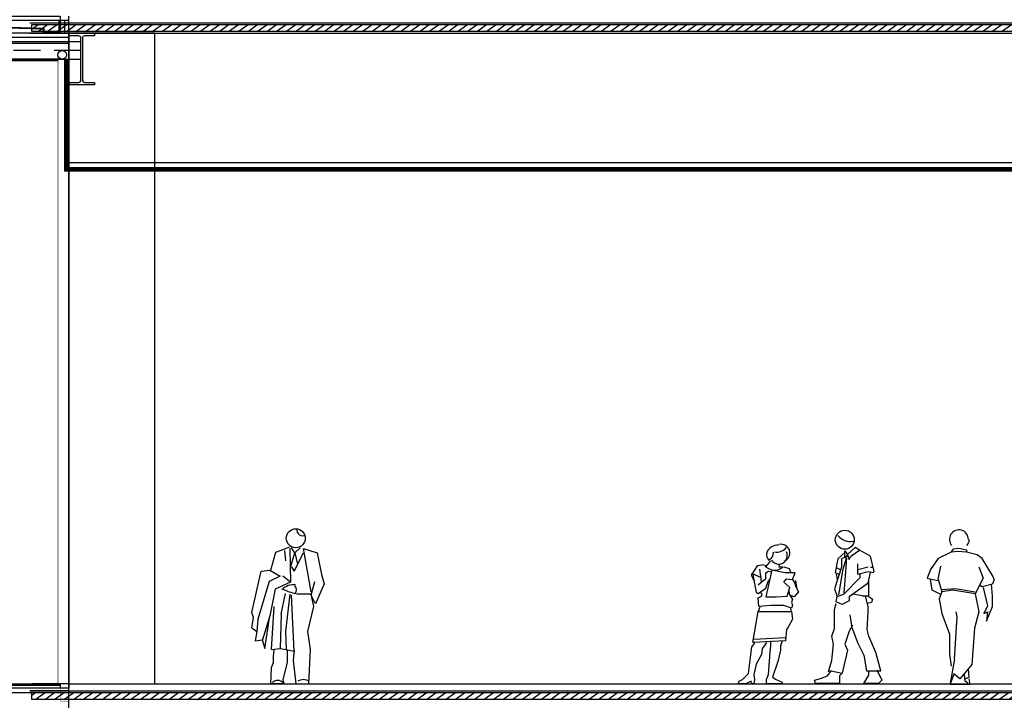
# Model space of a CAD drawing. Units: millimetres. Extents: x -487 to -72, y -59 to 131.
# Drawn here: x -463 to -452, y 113 to 121 of the extents above; entities that cross this region are included whole.
import ezdxf

# ---------------------------------------------------------------- set-up
doc = ezdxf.new("R2010")
doc.units = ezdxf.units.MM
doc.header["$LTSCALE"] = 2.5
doc.header["$MEASUREMENT"] = 0
doc.linetypes.add('DOT', pattern=[0.25, 0, -0.25])
doc.linetypes.add('LÍNEAS_OCULTAS2', pattern=[0.1875, 0.125, -0.0625])
for name, color, linetype in [('01AUX', 8, 'Continuous'), ('03ESTRUCTURA', 2, 'Continuous'), ('04ESTRUCTURA', 2, 'Continuous'), ('06FUSTEXT', 5, 'Continuous'), ('08MURS', 1, 'Continuous'), ('10PAVIMENTS', 9, 'Continuous'), ('44SEC', 1, 'Continuous'), ('48alçatinterior2', 7, 'Continuous'), ('57BLOCSPERSONES', 7, 'Continuous'), ('_3D_PERFILES', 7, 'Continuous'), ('_AUX', 8, 'Continuous'), ('_FUSTEXT', 5, 'Continuous'), ('aillant', 9, 'Continuous'), ('HATCH_251', 251, 'Continuous')]:
    doc.layers.add(name, color=color, linetype=linetype)
doc.linetypes.add('BATTING', pattern='A,0.0001,-0.1,[134,ltypeshp.shx,S=0.1,R=0,X=-0.1,Y=0],-0.2,[134,ltypeshp.shx,S=0.1,R=180,X=0.1,Y=0],-0.1', length=0.4001)

# ---------------------------------------------------------------- blocks, each defined once
blk = doc.blocks.new('A$C7A09209C')
for p, q in [((-29, 132), (-23, 153)), ((-23, 153), (-7, 159)), ((-13, 155), (-12, 143)), ((-7, 157), (-6, 118)), ((-6, 135), (-1, 152)), ((-1, 152), (-5, 158)), ((-2, 131), (9, 152)), ((5, 158), (-1, 152)), ((-1, 152), (2, 139)), ((9, 157), (25, 152)), ((18, 107), (9, 157)), ((25, 152), (30, 127)), ((-51, 83), (-40, 131)), ((-40, 131), (-30, 132)), ((-30, 132), (-18, 125)), ((-5, 136), (-2, 131)), ((30, 127), (33, 116)), ((-31, 119), (-44, 75)), ((-18, 125), (-31, 119)), ((-6, 118), (-24, 110)), ((-6, 118), (-15, 125)), ((18, 103), (22, 119)), ((33, 116), (23, 93)), ((-24, 110), (-30, 79)), ((-17, 81), (-12, 105)), ((-7, 104), (-12, 61)), ((-2, 38), (-5, 103)), ((18, 104), (1, 104)), ((21, 90), (18, 104)), ((23, 93), (18, 103)), ((-49, 77), (-51, 83)), ((-28, 40), (-25, 90)), ((-17, 81), (-18, 41)), ((14, 61), (21, 90)), ((-51, 65), (-49, 77)), ((-44, 75), (-45, 61)), ((-30, 79), (-39, 50)), ((-36, 41), (-30, 79)), ((-51, 65), (-45, 61)), ((-45, 61), (-47, 50)), ((-12, 61), (-11, 40)), ((17, 40), (14, 61)), ((-47, 50), (-39, 51)), ((-39, 51), (-36, 41)), ((-28, 40), (-18, 41)), ((-26, 32), (-25, 39)), ((-18, 41), (-11, 40)), ((-11, 40), (-2, 38)), ((-10, 39), (-10, 25)), ((-2, 39), (-3, 27)), ((15, 0), (17, 40)), ((-28, 19), (-26, 25)), ((-26, 25), (-26, 32)), ((-10, 25), (-15, 5)), ((-3, 27), (0, 0)), ((-29, 0), (-28, 19)), ((-14, 0), (-29, 0)), ((-15, 5), (-14, 0)), ((0, 0), (15, 0))]:
    blk.add_line(p, q)
blk.add_circle((0, 169), 11)
for centre, radius, start, end in [((8, 179), 7, 173.7, 299.7), ((-3, 97), 18, 81, 137.1), ((4, 142), 37, 239.5, 264.1), ((-6, 109), 7, 320.2, 45), ((-21, -5), 9, 45, 131.2), ((9, -7), 12, 57.5, 122.5)]:
    blk.add_arc(centre, radius, start, end)

msp = doc.modelspace()

# ---------------------------------------------------------------- hatches: boundary and pattern name
at = {"layer": 'HATCH_251'}
h = msp.add_hatch(dxfattribs=at)
h.set_pattern_fill('ANSI31', color=256, scale=0.02, angle=350, style=0)
h.set_pattern_definition([(35, (-831.521054, 164.31844), (-0.036422104, 0.052016155), [])])
h.paths.add_polyline_path([(-463.34, 120.934), (-422.93, 120.934), (-422.93, 120.854), (-463.34, 120.854)])
h = msp.add_hatch(dxfattribs=at)
h.set_pattern_fill('ANSI31', color=256, scale=0.02, angle=350, style=0)
h.set_pattern_definition([(35, (-831.10804, 156.568443), (-0.036422104, 0.052016155), [])])
h.paths.add_polyline_path([(-463.34, 113.184), (-422.517, 113.184), (-422.517, 113.104), (-463.34, 113.104)])

# ---------------------------------------------------------------- linework, layer by layer
at = {"layer": '01AUX', "ltscale": 0.5}
for p, q in [((-462.91, 120.834), (-422.91, 120.834)), ((-461.912, 113.284), (-461.912, 120.834)), ((-461.91, 113.284), (-461.91, 120.834)), ((-462.91, 119.334), (-432.91, 119.334))]:
    msp.add_line(p, q, dxfattribs=at)
at = {"layer": '03ESTRUCTURA', "elevation": 0}
msp.add_lwpolyline([(-462.768, 120.534), (-462.768, 120.777, 0.414214), (-462.795, 120.804), (-462.91, 120.804), (-462.91, 120.834), (-462.76, 120.834), (-462.61, 120.834), (-462.61, 120.804), (-462.725, 120.804, 0.414214), (-462.752, 120.777), (-462.752, 120.534), (-462.752, 120.291, 0.414214), (-462.725, 120.264), (-462.61, 120.264), (-462.61, 120.234), (-462.76, 120.234), (-462.91, 120.234), (-462.91, 120.264), (-462.795, 120.264, 0.414214), (-462.768, 120.291)], format="xyb", close=True, dxfattribs=at)
at = {"layer": '04ESTRUCTURA', "color": 6}
for p, q in [((-462.768, 120.834, 0), (-465.066, 120.834, 0)), ((-462.768, 120.734, 0), (-465.075, 120.734, 0)), ((-464.977, 120.534, 0), (-462.768, 120.534, 0))]:
    msp.add_line(p, q, dxfattribs=at)
at = {"layer": '04ESTRUCTURA', "color": 6, "linetype": 'LÍNEAS_OCULTAS2'}
msp.add_line((-462.768, 120.634, 0), (-465.063, 120.634, 0), dxfattribs=at)
at = {"layer": '06FUSTEXT', "ltscale": 0.5}
for p, q in [((-462.768, 120.734, 0), (-465.075, 120.734, 0)), ((-462.91, 120.714, 0), (-465.072, 120.714, 0)), ((-463.035, 120.534, 0), (-465.052, 120.534, 0)), ((-462.96, 120.534, 0), (-462.96, 119.234, 0)), ((-463.035, 120.514, 0), (-465.05, 120.514, 0)), ((-432.91, 119.234, 0), (-462.96, 119.234, 0))]:
    msp.add_line(p, q, dxfattribs=at)
at = {"layer": '06FUSTEXT', "ltscale": 0.5, "const_width": 0.01, "elevation": 0}
msp.add_lwpolyline([(-463.035, 120.597), (-463.035, 113.284)], dxfattribs=at)
at = {"layer": '06FUSTEXT', "linetype": 'DOT', "ltscale": 0.25, "const_width": 0.05, "elevation": 0}
msp.add_lwpolyline([(-432.91, 119.259), (-462.935, 119.259), (-462.935, 120.534)], dxfattribs=at)
at = {"layer": '06FUSTEXT', "ltscale": 0.5}
msp.add_circle((-462.985, 120.585, 0), 0.05, dxfattribs=at)
at = {"layer": '08MURS'}
msp.add_line((-462.91, 120.834, 0), (-462.91, 121.034, 0), dxfattribs=at)
at = {"layer": '08MURS', "ltscale": 0.5}
for p, q in [((-463.36, 120.954), (-417.21, 120.954)), ((-463.36, 120.834), (-417.21, 120.834)), ((-462.91, 120.834), (-417.21, 120.834)), ((-462.91, 120.834), (-417.21, 120.834)), ((-463.36, 113.204), (-423.06, 113.204, 0)), ((-462.91, 113.204), (-423.06, 113.204, 0)), ((-462.91, 113.204), (-417.18, 113.204, 0))]:
    msp.add_line(p, q, dxfattribs=at)
at = {"layer": '08MURS', "elevation": 0}
for points in [[(-461.912, 120.834), (-463.26, 120.834)], [(-462.912, 113.204), (-462.765, 113.204)]]:
    msp.add_lwpolyline(points, dxfattribs=at)
at = {"layer": '10PAVIMENTS'}
for p, q in [((-462.91, 120.984, 0), (-463.01, 120.984, 0)), ((-463.01, 113.264), (-464.192, 113.264, 0))]:
    msp.add_line(p, q, dxfattribs=at)
at = {"layer": '10PAVIMENTS', "ltscale": 0.5}
msp.add_line((-462.91, 113.284), (-417.18, 113.284), dxfattribs=at)
at = {"layer": '10PAVIMENTS', "elevation": 0}
for points in [[(-465, 120.934), (-463.21, 120.884), (-463.21, 120.834), (-463.01, 120.834), (-463.01, 120.984)], [(-464.999, 120.944), (-463.2, 120.893), (-463.2, 120.844), (-463.02, 120.844), (-463.02, 120.984)]]:
    msp.add_lwpolyline(points, dxfattribs=at)
at = {"layer": '10PAVIMENTS'}
for points in [[(-462.91, 113.284), (-463.33, 113.284)], [(-462.91, 113.284), (-463.31, 113.284)], [(-462.91, 113.284), (-462.759, 113.284)]]:
    msp.add_lwpolyline(points, dxfattribs=at)
at = {"layer": '44SEC', "elevation": 0}
msp.add_lwpolyline([(-462.912, 113.204), (-463.36, 113.204)], dxfattribs=at)
at = {"layer": '48alçatinterior2', "color": 8}
for p, q in [((-462.91, 120.834), (-462.91, 113.284)), ((-462.91, 120.834), (-422.91, 120.834)), ((-462.91, 120.834), (-422.91, 120.834)), ((-462.91, 105.434), (-462.91, 120.804)), ((-461.912, 113.284), (-461.912, 120.834)), ((-461.912, 113.284), (-461.912, 120.834)), ((-461.91, 113.284), (-461.91, 120.834)), ((-461.91, 113.284), (-461.91, 120.834)), ((-461.912, 113.284), (-461.912, 119.334)), ((-461.912, 113.284), (-461.912, 119.334))]:
    msp.add_line(p, q, dxfattribs=at)
at = {"layer": '57BLOCSPERSONES'}
for p, q in [((-453.906, 114.747), (-453.906, 114.827)), ((-453.906, 114.827), (-453.876, 114.787)), ((-453.786, 114.867), (-453.876, 114.787)), ((-453.836, 114.767), (-453.736, 114.837)), ((-453.736, 114.837), (-453.786, 114.867)), ((-453.606, 114.767), (-453.736, 114.837)), ((-452.672, 114.811), (-452.822, 114.741)), ((-452.672, 114.811), (-452.642, 114.851)), ((-452.592, 114.821), (-452.672, 114.811)), ((-452.642, 114.851), (-452.582, 114.861)), ((-452.492, 114.811), (-452.592, 114.821)), ((-452.582, 114.861), (-452.492, 114.841)), ((-452.492, 114.841), (-452.492, 114.811)), ((-452.372, 114.781), (-452.492, 114.811)), ((-454.823, 114.644), (-454.763, 114.714)), ((-453.986, 114.737), (-454.016, 114.577)), ((-453.906, 114.807), (-453.986, 114.737)), ((-453.876, 114.767), (-453.946, 114.737)), ((-453.946, 114.737), (-453.946, 114.637)), ((-453.926, 114.617), (-453.886, 114.747)), ((-453.876, 114.787), (-453.906, 114.747)), ((-453.886, 114.747), (-453.896, 114.587)), ((-453.876, 114.787), (-453.856, 114.727)), ((-453.856, 114.727), (-453.836, 114.767)), ((-453.566, 114.587), (-453.606, 114.767)), ((-452.822, 114.741), (-452.912, 114.611)), ((-452.312, 114.741), (-452.372, 114.781)), ((-452.192, 114.541), (-452.312, 114.741)), ((-454.923, 114.654), (-454.993, 114.544)), ((-454.843, 114.664), (-454.923, 114.654)), ((-454.873, 114.474), (-454.893, 114.614)), ((-454.753, 114.604), (-454.823, 114.294)), ((-454.823, 114.574), (-454.793, 114.594)), ((-454.793, 114.594), (-454.753, 114.584)), ((-454.603, 114.574), (-454.753, 114.604)), ((-454.663, 114.674), (-454.673, 114.644)), ((-454.673, 114.644), (-454.623, 114.644)), ((-454.613, 114.644), (-454.553, 114.624)), ((-454.553, 114.624), (-454.533, 114.574)), ((-453.946, 114.637), (-454.026, 114.387)), ((-453.956, 114.607), (-453.996, 114.627)), ((-453.976, 114.317), (-453.926, 114.617)), ((-453.896, 114.587), (-453.916, 114.337)), ((-453.756, 114.557), (-453.756, 114.677)), ((-453.636, 114.637), (-453.756, 114.607)), ((-453.756, 114.557), (-453.636, 114.587)), ((-453.626, 114.587), (-453.576, 114.577)), ((-453.606, 114.637), (-453.586, 114.637)), ((-453.576, 114.577), (-453.566, 114.587)), ((-452.912, 114.611), (-452.952, 114.511)), ((-452.822, 114.501), (-452.792, 114.651)), ((-452.352, 114.641), (-452.302, 114.511)), ((-454.993, 114.544), (-454.963, 114.484)), ((-454.873, 114.514), (-454.983, 114.564)), ((-454.973, 114.554), (-454.933, 114.344)), ((-454.913, 114.434), (-454.853, 114.484)), ((-454.853, 114.484), (-454.823, 114.504)), ((-454.823, 114.504), (-454.823, 114.574)), ((-454.823, 114.394), (-454.793, 114.484)), ((-454.793, 114.484), (-454.773, 114.504)), ((-454.613, 114.464), (-454.583, 114.504)), ((-454.483, 114.574), (-454.603, 114.574)), ((-454.583, 114.504), (-454.513, 114.494)), ((-454.513, 114.494), (-454.483, 114.574)), ((-454.513, 114.494), (-454.483, 114.444)), ((-454.476, 114.484), (-454.466, 114.404)), ((-454.016, 114.577), (-453.976, 114.557)), ((-454.006, 114.557), (-453.996, 114.497)), ((-453.916, 114.327), (-453.726, 114.517)), ((-453.726, 114.517), (-453.726, 114.557)), ((-453.636, 114.457), (-453.606, 114.577)), ((-453.626, 114.307), (-453.626, 114.497)), ((-452.952, 114.511), (-452.812, 114.481)), ((-452.892, 114.371), (-452.912, 114.501)), ((-452.822, 114.501), (-452.782, 114.351)), ((-452.302, 114.511), (-452.392, 114.331)), ((-452.172, 114.501), (-452.192, 114.541)), ((-452.172, 114.501), (-452.192, 114.441)), ((-454.913, 114.334), (-454.823, 114.394)), ((-454.543, 114.404), (-454.613, 114.464)), ((-454.573, 114.304), (-454.543, 114.404)), ((-454.543, 114.314), (-454.553, 114.364)), ((-454.483, 114.444), (-454.483, 114.424)), ((-454.483, 114.424), (-454.443, 114.354)), ((-454.026, 114.387), (-453.996, 114.297)), ((-453.856, 114.297), (-453.636, 114.457)), ((-453.636, 114.437), (-453.626, 114.417)), ((-452.792, 114.321), (-452.892, 114.371)), ((-452.782, 114.381), (-452.622, 114.391)), ((-452.652, 114.371), (-452.782, 114.351)), ((-452.392, 114.331), (-452.652, 114.371)), ((-452.622, 114.391), (-452.392, 114.351)), ((-452.312, 114.411), (-452.342, 114.431)), ((-452.192, 114.441), (-452.312, 114.411)), ((-452.302, 114.401), (-452.252, 114.191)), ((-452.192, 114.301), (-452.202, 114.441)), ((-454.933, 114.344), (-454.913, 114.334)), ((-454.913, 114.284), (-454.873, 114.304)), ((-454.903, 114.184), (-454.913, 114.284)), ((-454.863, 114.324), (-454.883, 114.344)), ((-454.873, 114.304), (-454.863, 114.324)), ((-454.823, 114.294), (-454.703, 114.294)), ((-454.703, 114.294), (-454.573, 114.304)), ((-454.543, 114.314), (-454.513, 114.264)), ((-454.493, 114.294), (-454.543, 114.314)), ((-454.513, 114.264), (-454.523, 114.234)), ((-454.443, 114.354), (-454.493, 114.294)), ((-454.006, 114.237), (-453.996, 114.297)), ((-453.996, 114.297), (-453.916, 114.327)), ((-453.856, 114.247), (-453.936, 114.207)), ((-453.856, 114.297), (-453.856, 114.247)), ((-453.706, 114.307), (-453.816, 114.327)), ((-453.706, 114.307), (-453.626, 114.307)), ((-453.636, 114.177), (-453.666, 114.307)), ((-453.626, 114.297), (-453.586, 114.267)), ((-453.586, 114.267), (-453.596, 114.227)), ((-452.782, 114.351), (-452.812, 114.271)), ((-452.812, 114.271), (-452.782, 114.101)), ((-452.392, 114.331), (-452.352, 114.121)), ((-452.192, 114.181), (-452.192, 114.301)), ((-454.893, 114.174), (-454.913, 114.124)), ((-454.763, 114.194), (-454.903, 114.184)), ((-454.613, 114.194), (-454.763, 114.194)), ((-454.523, 114.164), (-454.613, 114.194)), ((-454.523, 114.124), (-454.533, 114.164)), ((-454.523, 114.234), (-454.513, 114.194)), ((-454.513, 114.194), (-454.523, 114.164)), ((-454.026, 114.147), (-454.006, 114.217)), ((-454.026, 113.927), (-454.026, 114.147)), ((-453.936, 114.207), (-454.006, 114.237)), ((-453.596, 114.227), (-453.646, 114.217)), ((-453.636, 114.117), (-453.636, 114.177)), ((-452.252, 114.191), (-452.292, 114.101)), ((-452.262, 114.011), (-452.192, 114.181)), ((-454.973, 113.764), (-454.913, 114.124)), ((-454.913, 114.124), (-454.523, 114.124)), ((-454.513, 114.034), (-454.563, 113.944)), ((-454.523, 114.124), (-454.513, 114.034)), ((-453.846, 114.087), (-453.826, 113.937)), ((-453.646, 113.917), (-453.636, 114.117)), ((-452.782, 114.101), (-452.692, 113.861)), ((-452.632, 113.571), (-452.602, 114.061)), ((-452.602, 114.061), (-452.612, 114.121)), ((-452.352, 114.121), (-452.402, 113.931)), ((-452.292, 114.101), (-452.252, 114.121)), ((-452.252, 114.121), (-452.262, 114.011)), ((-454.583, 113.914), (-454.593, 113.784)), ((-454.563, 113.944), (-454.583, 113.914)), ((-454.056, 113.837), (-454.026, 113.927)), ((-453.816, 113.967), (-453.856, 113.897)), ((-453.826, 113.937), (-453.756, 113.757)), ((-453.626, 113.837), (-453.646, 113.917)), ((-452.402, 113.931), (-452.432, 113.511)), ((-454.593, 113.784), (-454.973, 113.764)), ((-454.963, 113.804), (-454.593, 113.824)), ((-454.763, 113.724), (-454.763, 113.784)), ((-454.633, 113.784), (-454.653, 113.724)), ((-454.036, 113.747), (-454.056, 113.837)), ((-453.856, 113.897), (-453.906, 113.747)), ((-453.546, 113.647), (-453.626, 113.837)), ((-452.692, 113.861), (-452.692, 113.631)), ((-455.023, 113.404), (-454.983, 113.714)), ((-454.983, 113.714), (-454.953, 113.754)), ((-454.953, 113.754), (-454.953, 113.764)), ((-454.863, 113.694), (-454.873, 113.624)), ((-454.833, 113.734), (-454.863, 113.694)), ((-454.813, 113.764), (-454.833, 113.734)), ((-454.773, 113.654), (-454.763, 113.724)), ((-454.653, 113.674), (-454.683, 113.544)), ((-454.653, 113.724), (-454.653, 113.674)), ((-454.056, 113.557), (-454.036, 113.747)), ((-453.876, 113.677), (-453.936, 113.407)), ((-453.906, 113.747), (-453.876, 113.677)), ((-453.756, 113.757), (-453.686, 113.617)), ((-454.873, 113.624), (-454.933, 113.514)), ((-454.793, 113.394), (-454.773, 113.654)), ((-454.096, 113.427), (-454.056, 113.557)), ((-453.686, 113.617), (-453.656, 113.437)), ((-453.486, 113.437), (-453.546, 113.647)), ((-452.692, 113.631), (-452.672, 113.491)), ((-452.632, 113.571), (-452.682, 113.291)), ((-454.933, 113.514), (-454.963, 113.394)), ((-454.683, 113.544), (-454.743, 113.364)), ((-453.536, 113.447), (-453.476, 113.327)), ((-452.432, 113.511), (-452.522, 113.401)), ((-452.462, 113.361), (-452.472, 113.461)), ((-455.133, 113.314), (-455.093, 113.334)), ((-455.093, 113.334), (-455.023, 113.404)), ((-454.963, 113.394), (-454.953, 113.334)), ((-454.953, 113.334), (-454.963, 113.284)), ((-454.813, 113.334), (-454.793, 113.394)), ((-454.813, 113.284), (-454.813, 113.334)), ((-454.743, 113.364), (-454.703, 113.334)), ((-454.703, 113.334), (-454.633, 113.304)), ((-454.256, 113.327), (-454.186, 113.347)), ((-454.246, 113.287), (-454.256, 113.327)), ((-454.186, 113.347), (-454.106, 113.377)), ((-454.106, 113.377), (-454.066, 113.437)), ((-454.066, 113.437), (-454.096, 113.427)), ((-454.066, 113.437), (-453.936, 113.407)), ((-453.936, 113.407), (-453.966, 113.377)), ((-453.966, 113.377), (-453.966, 113.287)), ((-453.686, 113.287), (-453.626, 113.387)), ((-453.656, 113.437), (-453.486, 113.437)), ((-453.626, 113.387), (-453.626, 113.437)), ((-453.476, 113.327), (-453.516, 113.287)), ((-452.642, 113.401), (-452.682, 113.281)), ((-452.572, 113.341), (-452.642, 113.401)), ((-452.522, 113.401), (-452.572, 113.341)), ((-452.522, 113.391), (-452.512, 113.321)), ((-452.512, 113.341), (-452.462, 113.361)), ((-452.452, 113.281), (-452.462, 113.341)), ((-455.143, 113.284), (-455.133, 113.314)), ((-455.053, 113.284), (-455.143, 113.284)), ((-454.993, 113.314), (-455.053, 113.284)), ((-454.983, 113.284), (-454.993, 113.314)), ((-454.963, 113.284), (-454.983, 113.284)), ((-454.633, 113.284), (-454.813, 113.284)), ((-454.633, 113.304), (-454.633, 113.284)), ((-453.966, 113.287), (-454.246, 113.287)), ((-453.516, 113.287), (-453.686, 113.287)), ((-452.682, 113.281), (-452.452, 113.281)), ((-452.512, 113.321), (-452.482, 113.301)), ((-452.482, 113.301), (-452.482, 113.281))]:
    msp.add_line(p, q, dxfattribs=at)
msp.add_circle((-453.906, 114.957), 0.11, dxfattribs=at)
for centre, radius, start, end in [((-452.582, 114.961), 0.11, 360, 221.2), ((-453.836, 115.137), 0.2, 220.9, 279), ((-452.572, 114.961), 0.11, 318.8, 360), ((-454.683, 114.754), 0.14, 86.1, 157.8), ((-454.823, 114.804), 0.09, 291.3, 6), ((-454.673, 114.774), 0.1, 212.9, 24), ((-454.693, 114.954), 0.14, 257.9, 323.5), ((-454.643, 114.804), 0.1, 289.3, 104), ((-454.723, 114.784), 0.09, 164.5, 229.4), ((-454.723, 114.744), 0.14, 215.3, 316.4)]:
    msp.add_arc(centre, radius, start, end, dxfattribs=at)
at = {"layer": '_3D_PERFILES', "ltscale": 0.5}
for points in [[(-463.34, 120.934), (-422.93, 120.934), (-422.93, 120.854), (-463.34, 120.854)], [(-463.34, 113.184), (-422.517, 113.184), (-422.517, 113.104), (-463.34, 113.104)]]:
    msp.add_lwpolyline(points, close=True, dxfattribs=at)
at = {"layer": '_AUX', "ltscale": 0.5}
for p, q in [((-461.912, 113.284), (-461.912, 120.834)), ((-461.91, 113.284), (-461.91, 120.834))]:
    msp.add_line(p, q, dxfattribs=at)
at = {"layer": '_FUSTEXT', "lineweight": -2}
for p, q in [((-462.91, 113.234), (-463.01, 113.234)), ((-462.91, 113.284), (-462.91, 113.234)), ((-464.117, 113.184, 0), (-463.01, 113.184))]:
    msp.add_line(p, q, dxfattribs=at)
at = {"layer": '_FUSTEXT', "lineweight": -2, "elevation": 0}
msp.add_lwpolyline([(-463.01, 121.034), (-463.01, 120.984), (-465.075, 120.984), (-465.075, 121.034)], close=True, dxfattribs=at)
at = {"layer": '_FUSTEXT', "elevation": 0}
msp.add_lwpolyline([(-463.01, 120.834), (-462.91, 120.834), (-462.91, 120.984), (-463.01, 120.984)], close=True, dxfattribs=at)
at = {"layer": '_FUSTEXT', "lineweight": -2}
msp.add_lwpolyline([(-463.01, 113.284), (-463.01, 113.234), (-464.192, 113.234), (-464.192, 113.284)], close=True, dxfattribs=at)
at = {"layer": '_FUSTEXT', "lineweight": -2, "const_width": 0.002}
msp.add_lwpolyline([(-463.01, 113.234), (-462.91, 113.234), (-462.91, 113.084), (-463.01, 113.084)], close=True, dxfattribs=at)
at = {"layer": 'aillant', "linetype": 'BATTING', "lineweight": -2, "ltscale": 0.12}
msp.add_line((-462.96, 120.984, 0), (-462.96, 120.834, 0), dxfattribs=at)
at = {"layer": 'aillant', "linetype": 'BATTING', "lineweight": -2, "ltscale": 0.05}
msp.add_line((-462.91, 120.786, 0), (-465.062, 120.786, 0), dxfattribs=at)

# ---------------------------------------------------------------- block references
at = {"layer": '57BLOCSPERSONES', "ltscale": 0.5, "xscale": 0.01000000000021828, "yscale": 0.01000000000021828, "zscale": 0.01}
msp.add_blockref('A$C7A09209C', (-460.276, 113.284), dxfattribs=at)

doc.saveas('drawing.dxf')
